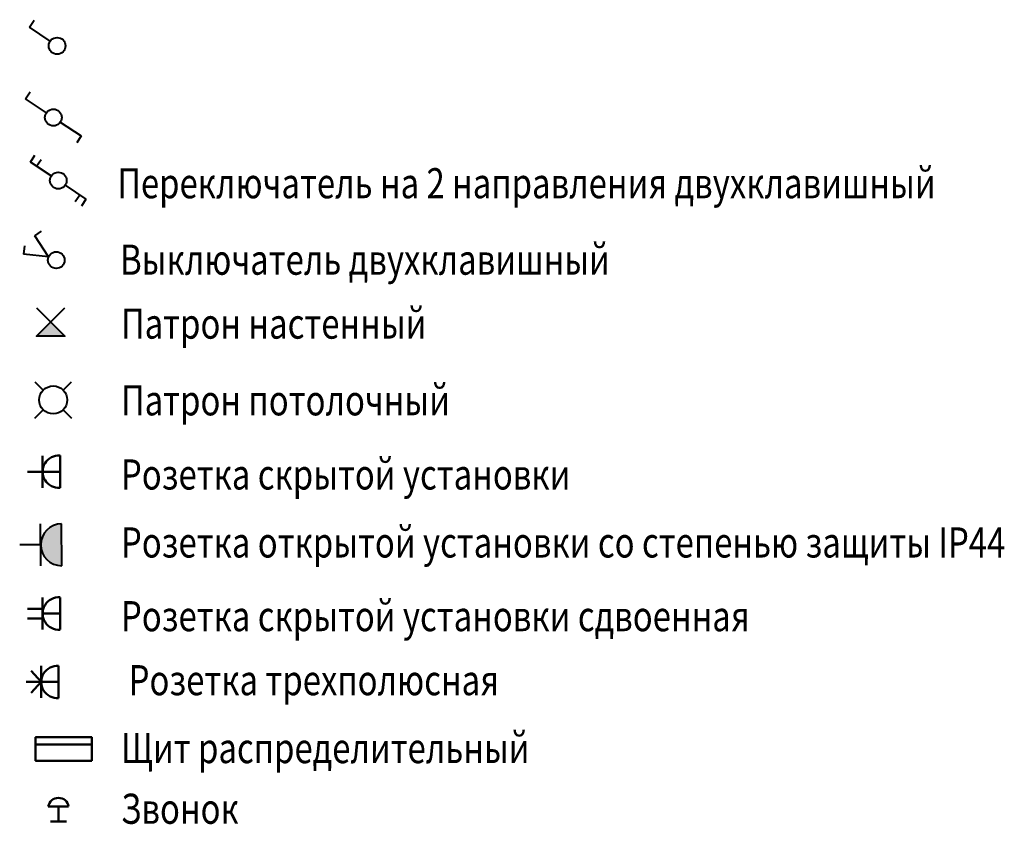
# Model space of a CAD drawing. Units: millimetres. Extents: x 251740 to 276175, y 159621 to 186559.
# Drawn here: x 260912 to 272678, y 159621 to 169239 of the extents above; entities that cross this region are included whole.
import ezdxf

# ---------------------------------------------------------------- set-up
doc = ezdxf.new("R2010")
doc.units = ezdxf.units.MM
doc.layers.add('освещение', color=204, linetype='Continuous', lineweight=40)
doc.layers.add('Эл.сна', color=232, linetype='Continuous', lineweight=50)
doc.styles.add('Заполнение осн.надп', font='isocpeur.ttf', dxfattribs={"width": 0.8, "oblique": 15, "height": 3})

# ---------------------------------------------------------------- blocks, each defined once
blk = doc.blocks.new('Выкл 1кл скрытый')
at = {"linetype": 'Continuous', "lineweight": 40}
for p, q in [((39, 192), (159, 467)), ((159, 467), (250, 427))]:
    blk.add_line(p, q, dxfattribs=at)
blk.add_circle((0, 100), 100, dxfattribs=at)
blk = doc.blocks.new('переключатель')
at = {"linetype": 'Continuous', "lineweight": 40}
for p, q in [((263676, 170450), (263731, 170532)), ((263924, 170281), (263676, 170450)), ((264090, 170171), (264341, 170005)), ((264341, 170005), (264286, 169923))]:
    blk.add_line(p, q, dxfattribs=at)
blk.add_circle((264007, 170226), 100, dxfattribs=at)
blk = doc.blocks.new('Рзетка IP44')
at = {"ltscale": 100}
h = blk.add_hatch(color=234, dxfattribs=at)
edge = h.paths.add_edge_path()
edge.add_arc((0, 0), 250, 180, 360)
edge.add_line((250, 0), (-250, 0))
edge = h.paths.add_edge_path(flags=17)
edge.add_line((250, -250), (-250, -250))
at = {"linetype": 'Continuous', "lineweight": 40}
for p, q in [((250, 0), (-250, 0)), ((250, -250), (-250, -250)), ((0, -250), (0, -500))]:
    blk.add_line(p, q, dxfattribs=at)
blk.add_arc((0, 0), 250, 180, 0, dxfattribs=at)
blk = doc.blocks.new('розетка скрытой установки')
at = {"layer": 'Эл.сна'}
blk.add_line((265084, 171213), (265084, 170826), dxfattribs=at)
for points in [[(264876, 170826), (264876, 171210)], [(265084, 170826), (265084, 171210)], [(265084, 171018), (264695, 171018)]]:
    blk.add_lwpolyline(points, dxfattribs=at)
blk.add_arc((265070, 171020), 194, 85.8853, 274.1147, dxfattribs=at)
blk = doc.blocks.new('ШС')
at = {"layer": 'Эл.сна', "ltscale": 100}
blk.add_line((-671, -391), (671, -391), dxfattribs=at)
blk.add_lwpolyline([(-671, 0), (671, 0), (671, -562), (-671, -562)], close=True, dxfattribs=at)
blk = doc.blocks.new('Звонок')
at = {"layer": 'Эл.сна'}
for points in [[(263795, 169287), (264038, 169287)], [(263917, 169106), (263917, 169287)], [(263821, 169106), (264013, 169106)]]:
    blk.add_lwpolyline(points, dxfattribs=at)
blk.add_arc((263917, 169267), 123, 9.1575, 170.8425, dxfattribs=at)
blk = doc.blocks.new('Патрон настенынй')
at = {"layer": 'освещение'}
h = blk.add_hatch(color=256, dxfattribs=at)
h.dxf.hatch_style = 1
h.paths.add_polyline_path([(264682, 169065), (264513, 169234), (264344, 169065)])
blk.add_lwpolyline([(264344, 169402), (264682, 169065), (264344, 169065), (264682, 169402)], dxfattribs=at)
blk = doc.blocks.new('Потолочный патрон')
at = {"layer": 'освещение'}
for p, q in [((264464, 167910), (264564, 168010)), ((264127, 167573), (264227, 167673))]:
    blk.add_line(p, q, dxfattribs=at)
for points in [[(264127, 168010), (264227, 167910)], [(264464, 167673), (264564, 167573)]]:
    blk.add_lwpolyline(points, dxfattribs=at)
blk.add_circle((264346, 167792), 167, dxfattribs=at)
blk = doc.blocks.new('выкл 2-хкл. скрытый')
at = {"linetype": 'Continuous', "lineweight": 40}
for p, q in [((39, 192), (65, 491)), ((164, 482), (65, 491)), ((39, 192), (286, 363)), ((286, 363), (342, 282))]:
    blk.add_line(p, q, dxfattribs=at)
blk.add_circle((0, 100), 100, dxfattribs=at)
blk = doc.blocks.new('переключатель 2 направления')
at = {"layer": 'освещение', "linetype": 'Continuous', "lineweight": 40}
for p, q in [((276599, 179400), (276654, 179482)), ((276847, 179232), (276599, 179400)), ((276672, 179350), (276728, 179432)), ((277014, 179121), (277264, 178956)), ((277190, 179006), (277136, 178923)), ((277264, 178956), (277209, 178873))]:
    blk.add_line(p, q, dxfattribs=at)
blk.add_circle((276930, 179176), 100, dxfattribs=at)
blk = doc.blocks.new('сдвоенная')
at = {"layer": 'Эл.сна'}
blk.add_line((261394, 164016), (261394, 163630), dxfattribs=at)
for points in [[(261186, 163630), (261186, 164013)], [(261394, 163630), (261394, 164013)], [(261186, 163880), (261006, 163880)], [(261394, 163822), (261186, 163822)], [(261186, 163764), (261006, 163764)]]:
    blk.add_lwpolyline(points, dxfattribs=at)
blk.add_arc((261380, 163823), 194, 85.8853, 274.1147, dxfattribs=at)

msp = doc.modelspace()

# ---------------------------------------------------------------- linework, layer by layer
at = {"layer": 'Эл.сна'}
msp.add_line((261376, 161129), (261376, 161515), dxfattribs=at)
for points in [[(261169, 161323), (261050, 161456)], [(261169, 161515), (261169, 161132)], [(261376, 161515), (261376, 161132)], [(261376, 161323), (260988, 161323)], [(261169, 161323), (261050, 161191)]]:
    msp.add_lwpolyline(points, dxfattribs=at)
msp.add_arc((261363, 161322), 194, 85.8853, 274.1147, dxfattribs=at)

# ---------------------------------------------------------------- block references
for name, p in [('розетка скрытой установки', (-3690, -7184)), ('Звонок', (-2542, -9453))]:
    msp.add_blockref(name, p)
at = {"layer": 'освещение'}
for name, p, rotation in [('Выкл 1кл скрытый', (261457, 168907), 79.40714560886792), ('переключатель 2 направления', (538303, 346492), 180), ('выкл 2-хкл. скрытый', (261449, 166363), 89.02912765000954)]:
    msp.add_blockref(name, p, dxfattribs=dict(at, rotation=rotation))
for name, p in [('переключатель', (-2693, -2156)), ('Патрон настенынй', (-3231, -3609)), ('Потолочный патрон', (-3034, -3098))]:
    msp.add_blockref(name, p, dxfattribs=at)
at = {"layer": 'Эл.сна', "ltscale": 100, "rotation": 270.1895074294757}
msp.add_blockref('Рзетка IP44', (261413, 162962), dxfattribs=at)
at = {"layer": 'Эл.сна'}
msp.add_blockref('сдвоенная', (0, -1682), dxfattribs=at)
at = {"layer": 'Эл.сна', "ltscale": 100, "xscale": 0.5, "yscale": 0.5, "zscale": 0.5, "rotation": 180}
msp.add_blockref('ШС', (261438, 160381), dxfattribs=at)

# ---------------------------------------------------------------- texts
at = {"layer": 'Эл.сна', "style": 'Заполнение осн.надп', "oblique": 15, "width": 0.8}
for s, p in [('Переключатель на 2 направления двухклавишный', (262077, 167104)), ('Выключатель двухклавишный', (262112, 166190)), ('Патрон настенный', (262122, 165426)), ('Патрон потолочный', (262122, 164509)), ('Розетка скрытой установки', (262122, 163623)), ('Розетка открытой установки со степенью защиты IP44', (262122, 162810)), ('Розетка скрытой установки сдвоенная', (262122, 161929)), ('Розетка трехполюсная', (262214, 161164)), ('Щит распределительный', (262122, 160352)), ('Звонок', (262122, 159627))]:
    msp.add_text(s, height=360, dxfattribs=at).set_placement(p)

doc.saveas('drawing.dxf')
